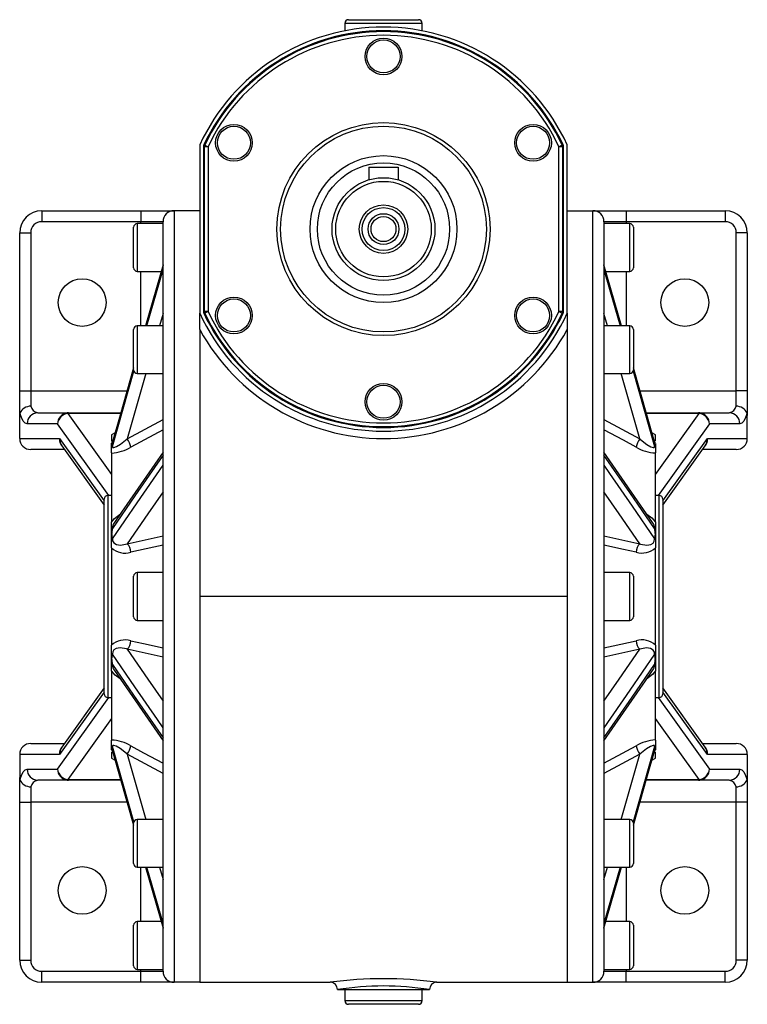
# Model space of a CAD drawing. Extents: x -521 to 799, y -521 to 521.
# Drawn here: x -99 to 99, y -134 to 134 of the extents above; entities that cross this region are included whole.
import ezdxf

# ---------------------------------------------------------------- set-up
doc = ezdxf.new("R2010")
doc.units = 0
doc.linetypes.add('SLD-PLNÁ', pattern=[0])
doc.layers.add('VIDITELNE', color=2, linetype='SLD-PLNÁ')

msp = doc.modelspace()

# ---------------------------------------------------------------- linework, layer by layer
at = {"layer": 'VIDITELNE', "color": 2, "linetype": 'SLD-PLNÁ'}
for p, q in [((-9.5, 134), (0, 134)), ((0, 134), (9.5, 134)), ((-10.5, 133), (-10.5, 130.99)), ((0, 133), (-10.5, 133)), ((10.5, 133), (0, 133)), ((10.5, 130.99), (10.5, 133)), ((-50, 99.91), (-50, 54.09)), ((-49, 99.47), (-49, 54.53)), ((-47.75, 99.42), (-48.75, 99.42)), ((-48.75, 54.58), (-48.75, 99.42)), ((-48.66, 99.84), (-47.75, 99.42)), ((-47.75, 99.42), (-47.75, 54.58)), ((48.66, 99.84), (47.75, 99.42)), ((48.75, 99.42), (47.75, 99.42)), ((47.75, 54.58), (47.75, 99.42)), ((48.75, 99.42), (48.75, 54.58)), ((49, 54.53), (49, 99.47)), ((50, 54.09), (50, 99.91)), ((-4, 93.9), (-4, 90.42)), ((-4, 93.9), (4, 93.9)), ((4, 93.9), (4, 90.42)), ((-93, 82), (-93, 79)), ((-93, 82), (-66, 82)), ((-66, 82), (-66, 79)), ((-66, 82), (-57, 82)), ((-57, 82), (-57, -128)), ((-50, 82), (-57, 82)), ((50, 82), (57, 82)), ((57, -128), (57, 82)), ((57, 82), (66, 82)), ((66, 82), (66, 79)), ((66, 82), (93, 82)), ((93, 82), (93, 79)), ((-66, 79), (-93, 79)), ((-60, 78.5), (-67, 78.5)), ((-67, 78.5), (-67, 65.5)), ((-60, 79), (-66, 79)), ((-66, 78.5), (-66, 79)), ((-60, -125), (-60, 79)), ((60, 79), (60, -125)), ((66, 79), (60, 79)), ((67, 78.5), (60, 78.5)), ((93, 79), (66, 79)), ((66, 79), (66, 78.5)), ((67, 65.5), (67, 78.5)), ((-99, 33), (-99, 76)), ((-99, 76), (-96, 76)), ((-96, 76), (-96, 33)), ((-68, 66.5), (-68, 77.5)), ((68, 77.5), (68, 66.5)), ((99, 76), (96, 76)), ((96, 33), (96, 76)), ((99, 76), (99, 33)), ((-59.98, 67.3), (-64.74, 50.68)), ((64.74, 50.68), (59.98, 67.3)), ((64.72, 50.68), (60, 67.18)), ((-67, 65.5), (-60.5, 65.5)), ((-66, 50.68), (-66, 65.5)), ((-64.39, 50.68), (-60, 66.03)), ((60.5, 65.5), (67, 65.5)), ((66, 65.5), (66, 50.68)), ((-60, 54.03), (-60.96, 50.68)), ((-50, 49.63), (-50, 54.09)), ((-47.75, 54.58), (-48.75, 54.58)), ((-47.75, 54.58), (-48.66, 54.16)), ((47.75, 54.58), (48.66, 54.16)), ((48.75, 54.58), (47.75, 54.58)), ((50, 54.09), (50, 49.63)), ((60.96, 50.68), (60, 54.03)), ((-68, 38.68), (-68, 49.68)), ((-60, 50.68), (-67, 50.68)), ((-67, 50.68), (-67, 37.68)), ((-50, 49.63), (-50, -23)), ((50, 49.63), (50, -23)), ((67, 50.68), (60, 50.68)), ((67, 37.68), (67, 50.68)), ((68, 49.68), (68, 38.68)), ((-68, 39.2), (-73.79, 18.95)), ((-73.79, 17.79), (-67.92, 38.3)), ((-64.67, 37.68), (-69.75, 19.93)), ((-67, 37.68), (-60, 37.68)), ((60, 37.68), (67, 37.68)), ((69.75, 19.93), (64.67, 37.68)), ((67.92, 38.31), (73.79, 17.79)), ((73.76, 19.09), (68, 39.25)), ((73.79, 18.95), (68, 39.2)), ((-99, 26.29), (-99, 33)), ((-99, 33), (-96, 33)), ((-96, 33), (-96, 28.81)), ((-96, 33), (-69.79, 33)), ((69.79, 33), (96, 33)), ((96, 28.81), (96, 33)), ((99, 33), (96, 33)), ((99, 33), (99, 26.29)), ((-94.09, 27), (-85.76, 27)), ((-85.86, 26.84), (-74, 10.25)), ((-85.76, 26.85), (-85.76, 27)), ((-85.76, 27), (-71.5, 27)), ((-71.55, 26.85), (-85.76, 26.85)), ((71.5, 27), (85.76, 27)), ((85.76, 26.85), (71.55, 26.85)), ((74, 10.25), (85.86, 26.84)), ((85.76, 27), (85.76, 26.85)), ((85.76, 27), (94.09, 27)), ((-99, 20), (-99, 26.29)), ((-69.75, 19.93), (-60, 25.17)), ((60, 25.17), (69.75, 19.93)), ((99, 20), (99, 26.29)), ((-88.69, 24), (-96.97, 24)), ((-74.75, 4.5), (-88.69, 24)), ((-73.06, 21.54), (-74, 21)), ((74, 21), (73.06, 21.54)), ((88.69, 24), (74.75, 4.5)), ((96.97, 24), (88.69, 24)), ((-99, 20), (-88.15, 20)), ((-88.15, 20), (-76, 3.01)), ((-74, 21), (-74, 19.31)), ((-74, 18.95), (-73.74, 19.17)), ((73.74, 19.17), (74, 18.95)), ((74, 19.38), (74, 21)), ((76, 3.01), (88.15, 20)), ((88.15, 20), (99, 20)), ((-86.82, 17), (-96, 17)), ((-87.56, 18.03), (-76, 1.87)), ((-74, 17.71), (-74, 18.71)), ((-74, 17.71), (-73.98, 17.73)), ((-74, 16.06), (-74, 17.71)), ((73.21, -2.86), (60, 16.29)), ((74, 17.71), (73.98, 17.73)), ((74, 18.69), (74, 17.71)), ((74, 17.71), (74, 16.06)), ((76, 1.87), (87.56, 18.03)), ((96, 17), (86.82, 17)), ((-74, 16.06), (-74, -2.74)), ((74, -2.74), (74, 16.06)), ((-76, -23), (-76, 3.5)), ((-74, 4.5), (-75, 4.5)), ((-75, 4.5), (-75, -23)), ((75, 4.5), (74, 4.5)), ((75, -50.5), (75, 4.5)), ((76, 3.5), (76, -49.5)), ((-74, -6.14), (-74, -2.74)), ((74, -2.74), (74, -6.14)), ((-74, -6.14), (-73.98, -6.13)), ((-74, -9.71), (-74, -6.14)), ((-69.75, -8.66), (-60, -6.49)), ((60, -6.49), (69.75, -8.66)), ((74, -6.14), (73.98, -6.13)), ((74, -6.14), (74, -9.71)), ((-74, -9.71), (-74, -36.29)), ((74, -36.29), (74, -9.71)), ((-68, -28.5), (-68, -17.5)), ((-60, -16.5), (-67, -16.5)), ((-67, -16.5), (-67, -29.5)), ((67, -16.5), (60, -16.5)), ((67, -29.5), (67, -16.5)), ((68, -17.5), (68, -28.5)), ((-76, -49.5), (-76, -23)), ((-75, -23), (-75, -50.5)), ((50, -23), (-50, -23)), ((-50, -23), (-50, -128)), ((50, -23), (50, -128)), ((-67, -29.5), (-60, -29.5)), ((60, -29.5), (67, -29.5)), ((-74, -39.86), (-74, -36.29)), ((-60, -39.51), (-69.75, -37.34)), ((69.75, -37.34), (60, -39.51)), ((74, -36.29), (74, -39.86)), ((-74, -39.86), (-73.98, -39.87)), ((-74, -43.26), (-74, -39.86)), ((74, -39.86), (73.98, -39.87)), ((74, -39.86), (74, -43.26)), ((-74, -43.26), (-74, -62.06)), ((-73.21, -43.14), (-60, -62.29)), ((74, -62.06), (74, -43.26)), ((-76, -47.87), (-87.56, -64.03)), ((87.56, -64.03), (76, -47.87)), ((-88.69, -70), (-74.75, -50.5)), ((-76, -49.01), (-88.15, -66)), ((-75, -50.5), (-74, -50.5)), ((74, -50.5), (75, -50.5)), ((74.75, -50.5), (88.69, -70)), ((88.15, -66), (76, -49.01)), ((-74, -56.25), (-85.86, -72.84)), ((85.86, -72.84), (74, -56.25)), ((-96, -63), (-86.82, -63)), ((-74, -63.71), (-74, -62.06)), ((-74, -63.71), (-73.98, -63.73)), ((-74, -64.69), (-74, -63.71)), ((-67.92, -84.31), (-73.79, -63.79)), ((73.79, -63.79), (67.92, -84.3)), ((74, -63.71), (73.98, -63.73)), ((74, -62.06), (74, -63.71)), ((74, -63.71), (74, -64.71)), ((86.82, -63), (96, -63)), ((-99, -66), (-99, -72.29)), ((-88.15, -66), (-99, -66)), ((-73.74, -65.17), (-74, -64.95)), ((-74, -65.38), (-74, -67)), ((-74, -67), (-73.06, -67.54)), ((-73.79, -64.95), (-68, -85.2)), ((-73.76, -65.09), (-68, -85.25)), ((-60, -71.17), (-69.75, -65.93)), ((-69.75, -65.93), (-64.67, -83.68)), ((69.75, -65.93), (60, -71.17)), ((64.67, -83.68), (69.75, -65.93)), ((68, -85.2), (73.79, -64.95)), ((73.06, -67.54), (74, -67)), ((74, -64.95), (73.74, -65.17)), ((74, -67), (74, -65.33)), ((99, -66), (88.15, -66)), ((99, -66), (99, -72.29)), ((-99, -79), (-99, -72.29)), ((-96.97, -70), (-88.69, -70)), ((88.69, -70), (96.97, -70)), ((99, -72.29), (99, -79)), ((-96, -74.81), (-96, -79)), ((-85.76, -73), (-94.09, -73)), ((-85.76, -73), (-85.76, -72.85)), ((-85.76, -72.85), (-71.55, -72.85)), ((-71.5, -73), (-85.76, -73)), ((85.76, -73), (71.5, -73)), ((71.55, -72.85), (85.76, -72.85)), ((85.76, -72.85), (85.76, -73)), ((94.09, -73), (85.76, -73)), ((96, -79), (96, -74.81)), ((-99, -79), (-96, -79)), ((-99, -122), (-99, -79)), ((-96, -79), (-96, -122)), ((-69.79, -79), (-96, -79)), ((96, -79), (69.79, -79)), ((99, -79), (96, -79)), ((96, -122), (96, -79)), ((99, -79), (99, -122)), ((-68, -95.68), (-68, -84.68)), ((-60, -83.68), (-67, -83.68)), ((-67, -83.68), (-67, -96.68)), ((67, -83.68), (60, -83.68)), ((67, -96.68), (67, -83.68)), ((68, -84.68), (68, -95.68)), ((-67, -96.68), (-60, -96.68)), ((-66, -111.5), (-66, -96.68)), ((-64.74, -96.68), (-59.98, -113.3)), ((-64.72, -96.68), (-60, -113.18)), ((-60.96, -96.68), (-60, -100.03)), ((59.98, -113.3), (64.74, -96.68)), ((60, -96.68), (67, -96.68)), ((60, -100.03), (60.96, -96.68)), ((64.39, -96.68), (60, -112.03)), ((66, -96.68), (66, -111.5)), ((-68, -123.5), (-68, -112.5)), ((-60.5, -111.5), (-67, -111.5)), ((-67, -111.5), (-67, -124.5)), ((67, -111.5), (60.5, -111.5)), ((67, -124.5), (67, -111.5)), ((68, -112.5), (68, -123.5)), ((-99, -122), (-96, -122)), ((99, -122), (96, -122)), ((-93, -128), (-93, -125)), ((-93, -125), (-66, -125)), ((-67, -124.5), (-60, -124.5)), ((-66, -125), (-66, -124.5)), ((-66, -125), (-60, -125)), ((-66, -128), (-66, -125)), ((60, -124.5), (67, -124.5)), ((60, -125), (66, -125)), ((66, -124.5), (66, -125)), ((66, -128), (66, -125)), ((66, -125), (93, -125)), ((93, -128), (93, -125)), ((-66, -128), (-93, -128)), ((-57, -128), (-66, -128)), ((-50, -128), (-57, -128)), ((-50, -128), (-14.5, -128)), ((14.46, -128), (50, -128)), ((50, -128), (57, -128)), ((66, -128), (57, -128)), ((93, -128), (66, -128)), ((-12.5, -130), (12.5, -130)), ((-10.5, -130), (-10.5, -133)), ((10.5, -133), (10.5, -130)), ((-10.5, -133), (10.5, -133)), ((9.5, -134), (-9.5, -134))]:
    msp.add_line(p, q, dxfattribs=at)
for points in [[(-48.75, 99.42), (-48.86, 99.44), (-49, 99.47)], [(-48.91, 99.9), (-48.84, 99.88), (-48.66, 99.84)], [(48.66, 99.84), (48.73, 99.86), (48.91, 99.9)], [(49, 99.47), (48.86, 99.44), (48.75, 99.42)], [(-60, 67.18), (-61.53, 61.82), (-64.72, 50.68)], [(60, 66.03), (61.53, 60.67), (64.39, 50.68)], [(-49, 54.53), (-48.86, 54.56), (-48.75, 54.58)], [(-48.66, 54.16), (-48.73, 54.14), (-48.91, 54.1)], [(48.91, 54.1), (48.84, 54.12), (48.66, 54.16)], [(48.75, 54.58), (48.86, 54.56), (49, 54.53)], [(-68, 39.25), (-71.7, 26.32), (-73.77, 19.08)], [(-96.97, 24), (-97.52, 24.19), (-98.05, 24.76), (-98.52, 25.69), (-98.94, 26.93)], [(98.94, 26.93), (98.52, 25.69), (98.05, 24.76), (97.52, 24.19), (96.97, 24)], [(-60, 22.36), (-62.46, 21.04), (-68.75, 17.67)], [(68.75, 17.67), (65.29, 19.52), (60, 22.36)], [(-73.79, 17.79), (-73.71, 17.59), (-73.35, 17.54), (-72.66, 17.79), (-71.56, 18.47), (-69.75, 19.93)], [(69.75, 19.93), (69.98, 19.72), (71.65, 18.41), (72.76, 17.75), (73.34, 17.55), (73.68, 17.57), (73.79, 17.74), (73.79, 17.79)], [(-73.98, 17.73), (-73.84, 17.72), (-73.79, 17.78), (-73.79, 17.79)], [(-60, 16.29), (-71.28, -0.06), (-73.21, -2.86)], [(73.79, 17.79), (73.79, 17.78), (73.94, 17.67), (73.98, 17.73)], [(-60, 15.51), (-61.53, 13.29), (-67.66, 4.42), (-73.79, -4.45)], [(73.79, -4.45), (67.04, 5.32), (60, 15.51)], [(-73.79, -7.27), (-67.04, 2.52), (-60, 12.72)], [(60, 12.72), (61.53, 10.5), (67.66, 1.61), (73.79, -7.27)], [(-60, 5.46), (-64.14, -0.53), (-69.75, -8.66)], [(69.75, -8.66), (64.14, -0.53), (60, 5.46)], [(-74, -2.74), (-73.19, -1.74), (-71.59, -0.51)], [(71.62, -0.55), (73.04, -1.59), (74, -2.74)], [(-73.79, -7.27), (-73.71, -7.83), (-73.35, -8.42), (-72.66, -8.86), (-71.56, -9.03), (-69.75, -8.66)], [(69.75, -8.66), (69.98, -8.74), (71.65, -9.03), (72.76, -8.82), (73.34, -8.44), (73.68, -7.9), (73.79, -7.38), (73.79, -7.27)], [(-60, -9.03), (-62.46, -9.57), (-68.75, -10.95)], [(68.75, -10.95), (65.29, -10.19), (60, -9.03)], [(-69.75, -37.34), (-69.98, -37.26), (-71.65, -36.97), (-72.76, -37.18), (-73.34, -37.56), (-73.68, -38.1), (-73.79, -38.62), (-73.79, -38.73)], [(-69.75, -37.34), (-64.14, -45.47), (-60, -51.46)], [(-68.75, -35.05), (-65.29, -35.81), (-60, -36.97)], [(60, -36.97), (62.46, -36.43), (68.75, -35.05)], [(60, -51.46), (64.14, -45.47), (69.75, -37.34)], [(73.79, -38.73), (73.71, -38.17), (73.35, -37.58), (72.66, -37.14), (71.56, -36.97), (69.75, -37.34)], [(-60, -58.72), (-61.53, -56.5), (-67.66, -47.61), (-73.79, -38.73)], [(73.79, -38.73), (67.04, -48.52), (60, -58.72)], [(-73.79, -41.55), (-67.04, -51.32), (-60, -61.51)], [(60, -61.51), (61.53, -59.29), (67.66, -50.42), (73.79, -41.55)], [(-71.62, -45.45), (-73.04, -44.41), (-74, -43.26)], [(60, -62.29), (71.28, -45.94), (73.21, -43.14)], [(74, -43.26), (73.19, -44.26), (71.59, -45.49)], [(-73.79, -63.79), (-73.79, -63.78), (-73.94, -63.67), (-73.98, -63.73)], [(-69.75, -65.93), (-69.98, -65.72), (-71.65, -64.41), (-72.76, -63.75), (-73.34, -63.55), (-73.68, -63.57), (-73.79, -63.74), (-73.79, -63.79)], [(-68.75, -63.67), (-65.29, -65.52), (-60, -68.36)], [(60, -68.36), (62.46, -67.04), (68.75, -63.67)], [(73.79, -63.79), (73.71, -63.59), (73.35, -63.54), (72.66, -63.79), (71.56, -64.47), (69.75, -65.93)], [(73.98, -63.73), (73.84, -63.72), (73.79, -63.78), (73.79, -63.79)], [(68, -85.25), (71.7, -72.32), (73.77, -65.08)], [(-98.94, -72.93), (-98.52, -71.69), (-98.05, -70.76), (-97.52, -70.19), (-96.97, -70)], [(96.97, -70), (97.52, -70.19), (98.05, -70.76), (98.52, -71.69), (98.94, -72.93)], [(-60, -112.03), (-61.53, -106.67), (-64.39, -96.68)], [(60, -113.18), (61.53, -107.82), (64.72, -96.68)]]:
    msp.add_lwpolyline(points, dxfattribs=at)
for centre, radius in [((0, 124), 5), ((0, 124), 4.5), ((-40.7, 100.5), 5), ((-40.7, 100.5), 4.5), ((0, 77), 29), ((0, 77), 28), ((40.7, 100.5), 5), ((40.7, 100.5), 4.5), ((0, 77), 20), ((0, 77), 18), ((0, 77), 14), ((0, 77), 13), ((0, 77), 6.6), ((0, 77), 5.85), ((0, 77), 4.2), ((0, 77), 3.4), ((-82, 57), 6.5), ((82, 57), 6.5), ((-40.7, 53.5), 5), ((-40.7, 53.5), 4.5), ((40.7, 53.5), 5), ((40.7, 53.5), 4.5), ((0, 30), 5), ((0, 30), 4.5), ((-82, -103), 6.5), ((82, -103), 6.5)]:
    msp.add_circle(centre, radius, dxfattribs=at)
for centre, radius, start, end in [((-9.5, 133), 1, 90, 180), ((9.5, 133), 1, 0, 90), ((0, 77), 55, 24.62, 155.38), ((0, 77), 54, 25.0875, 154.9125), ((0, 77), 53.75, 25.1468, 154.8532), ((0, 77), 52.75, 25.1468, 154.8532), ((-48, 99.47), 0.999, 154.9124, 180.0002), ((-47.75, 99.42), 1, 154.8689, 179.9843), ((47.75, 99.42), 1, 0.0157, 25.1311), ((48, 99.47), 0.999, 359.9998, 25.0876), ((-93, 76), 6, 90, 180), ((-57, 79), 3, 90, 180), ((57, 79), 3, 0, 90), ((93, 76), 6, 0, 90), ((-93, 76), 3, 90, 180), ((-67, 77.5), 1, 90, 180), ((67, 77.5), 1, 0, 90), ((93, 76), 3, 0, 90), ((-67, 66.5), 1, 180, 270), ((67, 66.5), 1, 270, 360), ((0, 77), 55, 204.62, 335.38), ((-48, 54.53), 0.999, 179.9998, 205.0876), ((0, 77), 54, 205.0875, 334.9125), ((-47.75, 54.58), 1, 180.0157, 205.1311), ((0, 77), 53.75, 205.1468, 334.8532), ((0, 77), 52.75, 205.1468, 334.8532), ((47.75, 54.58), 1, 334.8689, 359.9843), ((48, 54.53), 0.999, 334.9124, 0.0002), ((-67, 49.68), 1, 90, 180), ((0, 77), 57, 208.6944, 331.3056), ((67, 49.68), 1, 0, 90), ((-67, 38.68), 1, 180, 270), ((67, 38.68), 1, 270, 360), ((-96.43, 26.36), 2.57, 167.2429, 181.5049), ((-95.94, 25.47), 3.34, 91.0958, 154.1242), ((-94.03, 24.06), 2.94, 91.2297, 181.179), ((-93.61, 29.42), 2.47, 194.4816, 258.6326), ((-85.67, 23.99), 3.02, 97.6849, 179.761), ((-85.5, 23.65), 3.21, 96.5245, 173.7904), ((-85.76, 24.19), 2.81, 89.9576, 96.4492), ((-86.12, 26.69), 0.297, 31.0093, 81.063), ((-85.76, 25.88), 0.97, 89.8783, 96.3368), ((85.76, 24.19), 2.81, 83.5508, 90.0424), ((85.76, 25.88), 0.97, 83.6632, 90.1217), ((86.12, 26.69), 0.297, 98.937, 148.9907), ((85.5, 23.65), 3.21, 6.2096, 83.4755), ((85.67, 23.99), 3.02, 0.239, 82.3151), ((93.61, 29.42), 2.47, 281.3674, 345.5184), ((94.03, 24.06), 2.94, 358.821, 88.7703), ((95.94, 25.47), 3.34, 25.8758, 88.9042), ((96.67, 26.38), 2.33, 357.7709, 13.4813), ((-96, 20), 3, 180, 270), ((-85.38, 19.69), 2.79, 173.7123, 226.6078), ((-84.88, 19.91), 3.27, 178.508, 215.1278), ((-58.62, 15.98), 15.45, 168.905, 173.4898), ((-75.59, 15.99), 7.05, 13.732, 33.9495), ((75.59, 15.99), 7.05, 146.0505, 166.268), ((74.39, 19.23), 0.648, 189.0884, 209.3889), ((57.09, 15.74), 17, 6.7188, 10.8864), ((85.4, 19.69), 2.77, 313.2345, 6.4455), ((84.89, 19.91), 3.26, 324.8163, 1.548), ((96, 20), 3, 270, 0), ((-74.39, 26.69), 10.64, 272.0808, 302.0032), ((74.45, 26.91), 10.86, 238.3058, 267.6102), ((-75, 3.5), 1, 90, 180), ((75, 3.5), 1, 0, 90), ((-58.33, -7.05), 15.68, 170.4725, 176.6326), ((-71.27, -4.49), 2.52, 139.9965, 179.1999), ((71.3, -4.48), 2.49, 0.7103, 40.5266), ((58.24, -7.06), 15.77, 3.3847, 9.5102), ((-69.58, -5.99), 4.39, 181.7816, 196.9689), ((69.12, -5.91), 4.86, 343.7657, 357.4838), ((-70.31, -5.82), 5.37, 226.5227, 286.8928), ((-71.9, -10.97), 3.16, 0.2526, 46.9022), ((71.9, -10.97), 3.16, 133.0978, 179.7474), ((70.29, -5.75), 5.43, 253.49, 313.0945), ((-67, -17.5), 1, 90, 180), ((67, -17.5), 1, 0, 90), ((-67, -28.5), 1, 180, 270), ((67, -28.5), 1, 270, 360), ((-70.29, -40.25), 5.43, 73.49, 133.0945), ((70.31, -40.18), 5.37, 46.5227, 106.8928), ((-71.9, -35.03), 3.16, 313.0978, 359.7474), ((71.9, -35.03), 3.16, 180.2526, 226.9022), ((-69.12, -40.09), 4.86, 163.7657, 177.4838), ((-58.24, -38.94), 15.77, 183.3847, 189.5102), ((69.58, -40.01), 4.39, 1.7816, 16.9689), ((58.33, -38.95), 15.68, 350.4725, 356.6326), ((-71.3, -41.52), 2.49, 180.7103, 220.5266), ((71.27, -41.51), 2.52, 319.9965, 359.1999), ((-75, -49.5), 1, 180, 270), ((75, -49.5), 1, 270, 0), ((-96, -66), 3, 90, 180), ((-85.4, -65.69), 2.77, 133.2345, 186.4455), ((-84.89, -65.91), 3.26, 144.8163, 181.548), ((-74.45, -72.91), 10.86, 58.3058, 87.6102), ((-57.09, -61.74), 17, 186.7188, 190.8864), ((-75.59, -61.99), 7.05, 326.0505, 346.268), ((74.39, -72.69), 10.64, 92.0808, 122.0032), ((75.59, -61.99), 7.05, 193.732, 213.9495), ((58.62, -61.98), 15.45, 348.905, 353.4898), ((85.38, -65.69), 2.79, 353.7123, 46.6078), ((84.88, -65.91), 3.27, 358.508, 35.1278), ((96, -66), 3, 360, 90), ((-74.39, -65.23), 0.648, 9.0884, 29.3889), ((-96.67, -72.38), 2.33, 177.7709, 193.4813), ((-94.03, -70.06), 2.94, 178.821, 268.7703), ((-85.5, -69.65), 3.21, 186.2096, 263.4755), ((-85.67, -69.99), 3.02, 180.239, 262.3151), ((85.5, -69.65), 3.21, 276.5245, 353.7904), ((85.67, -69.99), 3.02, 277.6849, 359.761), ((94.03, -70.06), 2.94, 271.2297, 1.179), ((96.43, -72.36), 2.57, 347.2429, 1.5049), ((-95.94, -71.47), 3.34, 205.8758, 268.9042), ((-93.61, -75.42), 2.47, 101.3674, 165.5184), ((-86.12, -72.69), 0.297, 278.937, 328.9907), ((-85.76, -70.19), 2.81, 263.5508, 270.0424), ((-85.76, -71.88), 0.97, 263.6632, 270.1217), ((85.76, -71.88), 0.97, 269.8783, 276.3368), ((85.76, -70.19), 2.81, 269.9576, 276.4492), ((86.12, -72.69), 0.297, 211.0093, 261.063), ((93.61, -75.42), 2.47, 14.4816, 78.6326), ((95.94, -71.47), 3.34, 271.0958, 334.1242), ((-67, -84.68), 1, 90, 180), ((67, -84.68), 1, 0, 90), ((-67, -95.68), 1, 180, 270), ((67, -95.68), 1, 270, 360), ((-67, -112.5), 1, 90, 180), ((67, -112.5), 1, 0, 90), ((-93, -122), 6, 180, 270), ((-93, -122), 3, 180, 270), ((93, -122), 6, 270, 0), ((93, -122), 3, 270, 0), ((-67, -123.5), 1, 180, 270), ((-57, -125), 3, 180, 270), ((57, -125), 3, 270, 0), ((67, -123.5), 1, 270, 360), ((0.08, -237.21), 110.18, 90.0402, 97.6029), ((-14.5, -130), 2, 360, 90), ((-0.07, -237.17), 110.14, 82.4173, 89.9611), ((14.5, -130), 2, 90, 180), ((0, -208.93), 79.92, 81.0014, 98.9986), ((-9.5, -133), 1, 180, 270), ((9.5, -133), 1, 270, 0)]:
    msp.add_arc(centre, radius, start, end, dxfattribs=at)

doc.saveas('drawing.dxf')
